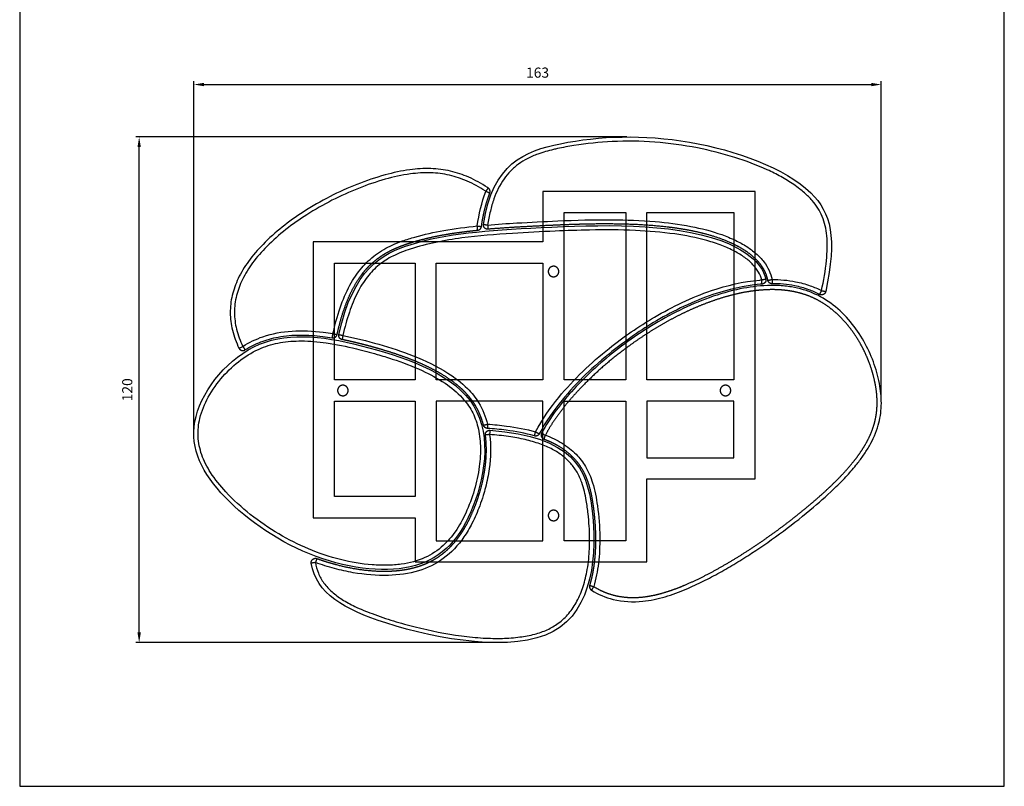
# Model space of a CAD drawing. Units: millimetres. Extents: x 397 to 630, y -122 to 241.
# Drawn here: x 397 to 630, y -122 to 60 of the extents above; entities that cross this region are included whole.
import ezdxf

# ---------------------------------------------------------------- set-up
doc = ezdxf.new("R2010")
doc.units = ezdxf.units.MM
doc.header["$MEASUREMENT"] = 0
for name, color, linetype, true_color in [('DIM', 7, 'Continuous', 0x000000), ('Layer 02', 1, 'Continuous', 0xff0000), ('Make2D$visible$lines', 7, 'Continuous', 0x000000), ('Make2D$visible$tangents', 7, 'Continuous', 0x000000)]:
    doc.layers.add(name, color=color, linetype=linetype, true_color=true_color)
doc.styles.add('Arial', font='arial.ttf')
doc.dimstyles.new('Millimeter Small', dxfattribs={"dimtxt": 2.4, "dimasz": 2.4, "dimexe": 0.8, "dimexo": 0.4, "dimgap": 1.6, "dimtad": 1, "dimtoh": 1, "dimdec": 0, "dimzin": 1, "dimdsep": 46, "dimtxsty": 'Arial', "dimcen": 2, "dimadec": 1, "dimazin": 0, "dimtfac": 1, "dimtdec": 4, "dimtix": 1, "dimtmove": 1, "dimatfit": 3, "dimfxl": 0, "dimtolj": 1, "dimtzin": 1, "dimarcsym": 0})

# ---------------------------------------------------------------- blocks, each defined once
blk = doc.blocks.new('*D1')
at = {"layer": 'Defpoints', "color": 0}
for p in [(600.93, 44.46), (600.93, -30.89), (438.11, -38.16)]:
    blk.add_point(p, dxfattribs=at)
at = {"layer": 'DIM', "color": 0, "lineweight": -2}
for p, q in [((438.11, -37.76), (438.11, 45.26)), ((440.51, 44.46), (598.53, 44.46)), ((600.93, -30.49), (600.93, 45.26))]:
    blk.add_line(p, q, dxfattribs=at)
at = {"layer": 'DIM', "color": 0}
for points in [[(440.51, 44.86), (440.51, 44.06), (438.11, 44.46)], [(598.53, 44.06), (598.53, 44.86), (600.93, 44.46)]]:
    blk.add_solid(points, dxfattribs=at)
at = {"layer": 'DIM', "color": 0, "insert": (519.52, 47.28), "char_height": 2.4, "attachment_point": 5, "style": 'Arial'}
blk.add_mtext('\\A1;163', dxfattribs=at)
blk = doc.blocks.new('*D2')
at = {"layer": 'Defpoints', "color": 0}
for p in [(425.17, 32.05), (541.07, 32.05), (509.95, -87.62)]:
    blk.add_point(p, dxfattribs=at)
at = {"layer": 'DIM', "color": 0, "lineweight": -2}
for p, q in [((540.67, 32.05), (424.37, 32.05)), ((425.17, -85.22), (425.17, 29.65)), ((509.55, -87.62), (424.37, -87.62))]:
    blk.add_line(p, q, dxfattribs=at)
at = {"layer": 'DIM', "color": 0}
for points in [[(425.57, 29.65), (424.77, 29.65), (425.17, 32.05)], [(424.77, -85.22), (425.57, -85.22), (425.17, -87.62)]]:
    blk.add_solid(points, dxfattribs=at)
at = {"layer": 'DIM', "color": 0, "insert": (422.35, -27.78), "char_height": 2.4, "attachment_point": 5, "rotation": 90, "style": 'Arial'}
blk.add_mtext('\\A1;120', dxfattribs=at)

msp = doc.modelspace()

# ---------------------------------------------------------------- linework, layer by layer
at = {"layer": 'DIM'}
msp.add_lwpolyline([(396.87, -121.63), (630.05, -121.63), (630.05, 241.23), (396.87, 241.23)], close=True, dxfattribs=at)
at = {"layer": 'Layer 02'}
for points in [[(571.02, 19.14), (545.91, 19.14), (520.8, 19.14)], [(520.8, 19.14), (520.8, 13.17), (520.8, 7.2)], [(571.02, -48.87), (571.02, -14.86), (571.02, 19.14)], [(525.8, 14.14), (533.11, 14.14), (540.41, 14.14)], [(525.8, -25.45), (525.8, -5.65), (525.8, 14.14)], [(540.41, 14.14), (540.41, -5.65), (540.41, -25.45)], [(545.41, -25.45), (545.41, -5.65), (545.41, 14.14)], [(545.41, 14.14), (555.72, 14.14), (566.02, 14.14)], [(566.02, 14.14), (566.02, -5.65), (566.02, -25.45)], [(520.8, 7.2), (493.6, 7.2), (466.41, 7.2)], [(466.41, 7.2), (466.41, -25.43), (466.41, -58.06)], [(471.41, -25.45), (471.41, -11.62), (471.41, 2.2)], [(471.41, 2.2), (480.96, 2.2), (490.51, 2.2)], [(490.51, 2.2), (490.51, -11.62), (490.51, -25.45)], [(495.51, -25.45), (495.51, -11.62), (495.51, 2.2)], [(495.51, 2.2), (508.15, 2.2), (520.8, 2.2)], [(520.8, 2.2), (520.8, -11.62), (520.8, -25.45)], [(490.51, -25.45), (480.96, -25.45), (471.41, -25.45)], [(520.8, -25.45), (508.15, -25.45), (495.51, -25.45)], [(540.41, -25.45), (533.11, -25.45), (525.8, -25.45)], [(566.02, -25.45), (555.72, -25.45), (545.41, -25.45)], [(471.41, -53.06), (471.41, -41.76), (471.41, -30.45)], [(471.41, -30.45), (480.96, -30.45), (490.51, -30.45)], [(490.51, -30.45), (490.51, -41.76), (490.51, -53.06)], [(495.51, -30.45), (495.51, -46.99), (495.51, -63.54)], [(520.8, -30.45), (508.15, -30.45), (495.51, -30.45)], [(520.8, -63.54), (520.8, -46.99), (520.8, -30.45)], [(525.8, -63.54), (525.8, -46.99), (525.8, -30.45)], [(525.8, -30.45), (533.11, -30.45), (540.41, -30.45)], [(540.41, -30.45), (540.41, -46.99), (540.41, -63.54)], [(545.41, -30.45), (545.41, -37.16), (545.41, -43.87)], [(566.02, -30.45), (555.72, -30.45), (545.41, -30.45)], [(566.02, -43.87), (566.02, -37.16), (566.02, -30.45)], [(545.41, -43.87), (555.72, -43.87), (566.02, -43.87)], [(545.41, -68.54), (545.41, -58.7), (545.41, -48.87)], [(545.41, -48.87), (558.22, -48.87), (571.02, -48.87)], [(490.51, -53.06), (480.96, -53.06), (471.41, -53.06)], [(466.41, -58.06), (478.46, -58.06), (490.51, -58.06)], [(490.51, -58.06), (490.51, -63.3), (490.51, -68.54)], [(495.51, -63.54), (508.15, -63.54), (520.8, -63.54)], [(540.41, -63.54), (533.11, -63.54), (525.8, -63.54)], [(490.51, -68.54), (517.96, -68.54), (545.41, -68.54)]]:
    msp.add_open_spline(points, degree=2, dxfattribs=at)
for points in [[(524.19, 1.08), (525.07, 0.2), (524.18, -0.68), (523.3, -1.57), (522.41, -0.68), (521.53, 0.21), (522.42, 1.09), (523.31, 1.97), (524.19, 1.08)], [(474.3, -27.07), (475.18, -27.96), (474.29, -28.84), (473.4, -29.72), (472.52, -28.83), (471.64, -27.94), (472.53, -27.06), (473.41, -26.18), (474.3, -27.07)], [(565.27, -27.95), (565.27, -29.2), (564.02, -29.2), (562.77, -29.2), (562.77, -27.95), (562.77, -26.7), (564.02, -26.7), (565.27, -26.7), (565.27, -27.95)], [(524.19, -56.65), (525.07, -57.54), (524.18, -58.42), (523.3, -59.3), (522.41, -58.42), (521.53, -57.53), (522.42, -56.65), (523.31, -55.77), (524.19, -56.65)]]:
    msp.add_rational_spline(points, [1, 0.707106781187, 1, 0.707106781187, 1, 0.707106781187, 1, 0.707106900396, 1], degree=2, knots=[0, 0, 0, 1.963495, 1.963495, 3.926991, 3.926991, 5.890486, 5.890486, 7.853982, 7.853982, 7.853982], dxfattribs=at)
at = {"layer": 'Make2D$visible$lines'}
for points, knots in [([(506.71, 11.36), (508.87, 25.77), (516.45, 28.74), (524.96, 30.46), (534.19, 32.32), (544.52, 32.7), (555.5, 30.81), (566.47, 28.92), (578.09, 24.74), (584.21, 18.81), (589.07, 14.09), (590.46, 8.27), (587.75, -4.53)], [74.220673, 74.220673, 74.220673, 74.220673, 102.400589, 102.400589, 102.400589, 132.949973, 132.949973, 132.949973, 163.499356, 163.499356, 163.499356, 187.782595, 187.782595, 187.782595, 187.782595]), ([(507.63, 20.1), (506.23, 21.03), (503.43, 22.6), (498.88, 24.12), (494.14, 24.71), (488.9, 24.38), (483.03, 23.08), (476.71, 20.94), (470.21, 17.99), (462.53, 13.58), (455.95, 8.46), (451.05, 2.83), (448.56, -1.25), (447.05, -5.38), (446.57, -9.56), (447.12, -13.83), (448.15, -16.57), (448.81, -17.94)], [57.25351, 57.25351, 57.25351, 57.25351, 62.285982, 66.861119, 71.571558, 76.54979, 82.538246, 89.57853, 96.560785, 103.894895, 116.134645, 121.444715, 126.189176, 130.446101, 134.543586, 138.724168, 143.274375, 143.274375, 143.274375, 143.274375]), ([(472.45, -14.71), (475.9, 0.82), (482.47, 4.42), (489.6, 6.64), (497.97, 9.24), (507.13, 9.95), (520.4, 10.6), (533.68, 11.26), (551.08, 11.87), (562.94, 7.51), (568.32, 5.54), (572.55, 2.54), (573.57, -1.53)], [56.876342, 56.876342, 56.876342, 56.876342, 86.500184, 86.500184, 86.500184, 121.255372, 121.255372, 121.255372, 156.010561, 156.010561, 156.010561, 171.744447, 171.744447, 171.744447, 171.744447]), ([(573.11, -3.15), (570.94, -3.29), (566.23, -4), (559.25, -6.17), (552.24, -9.29), (545.61, -13.08), (537.47, -18.69), (530.32, -24.98), (524.33, -31.89), (521.91, -35.5), (520.83, -37.38)], [176.69765, 176.69765, 176.69765, 176.69765, 183.232205, 190.927141, 198.589519, 206.206851, 213.812835, 228.215206, 234.694157, 241.210281, 241.210281, 241.210281, 241.210281]), ([(594.04, -12.22), (592.87, -10.74), (590.19, -7.99), (586.15, -5.39), (582.52, -4.04), (579.57, -3.36), (576.41, -3.06), (574.21, -3.07), (573.11, -3.15)], [152.879046, 152.879046, 152.879046, 152.879046, 158.536604, 164.311485, 167.201016, 170.090548, 173.394099, 176.69765, 176.69765, 176.69765, 176.69765]), ([(600.92, -31.56), (600.97, -30.01), (600.72, -26.68), (599.4, -21.73), (597.21, -16.75), (595.21, -13.69), (594.04, -12.22)], [131.951521, 131.951521, 131.951521, 131.951521, 136.605483, 141.936086, 147.25326, 152.879046, 152.879046, 152.879046, 152.879046]), ([(453.69, -17.02), (446.32, -20.09), (440.36, -27.47), (438.64, -34.08), (436.93, -40.68), (439.46, -46.5), (444.53, -52.15), (449.61, -57.8), (457.24, -63.28), (465.51, -66.62), (473.77, -69.97), (482.68, -71.18), (489.37, -69.69), (496.06, -68.2), (500.53, -64.01), (503.72, -56.68), (506.91, -49.34), (508.82, -38.88), (504.42, -31.65), (500.01, -24.42), (489.3, -20.44), (479.56, -17.82), (469.82, -15.2), (461.05, -13.95), (453.69, -17.02)], [0, 0, 0, 0, 23.592819, 23.592819, 23.592819, 47.185638, 47.185638, 47.185638, 70.778457, 70.778457, 70.778457, 94.371276, 94.371276, 94.371276, 117.964095, 117.964095, 117.964095, 141.556914, 141.556914, 141.556914, 165.149734, 165.149734, 165.149734, 188.742553, 188.742553, 188.742553, 188.742553]), ([(450.23, -18.35), (451.43, -17.61), (453.95, -16.33), (458.39, -15.09), (463.34, -14.68), (466.88, -14.94), (468.64, -15.15)], [144.948742, 144.948742, 144.948742, 144.948742, 149.169355, 153.389968, 158.70347, 164.016972, 164.016972, 164.016972, 164.016972]), ([(508.23, -37.37), (528.09, -38.89), (531.14, -46.5), (532.35, -55.8), (533.76, -66.7), (532.63, -79.91), (523.22, -84.98), (513.81, -90.04), (496.12, -86.97), (483.59, -82.95), (473.72, -79.79), (467.06, -76.05), (465.93, -68.82)], [193.166738, 193.166738, 193.166738, 193.166738, 222.823172, 222.823172, 222.823172, 257.54882, 257.54882, 257.54882, 292.274468, 292.274468, 292.274468, 319.601376, 319.601376, 319.601376, 319.601376]), ([(544.45, -77.83), (545.34, -77.73), (547.12, -77.45), (550.58, -76.56), (554.48, -75.12), (558.77, -73.13), (562.68, -71.06), (566.5, -68.83), (571.57, -65.64), (577.78, -61.3), (584.46, -56.02), (589, -51.97), (591.57, -49.41), (593.25, -47.64), (594.72, -45.93), (596, -44.29), (596.75, -43.23), (597.46, -42.15), (597.91, -41.41), (598.12, -41.03)], [56.029735, 56.029735, 56.029735, 56.029735, 58.724804, 61.419874, 66.739462, 71.173526, 75.607589, 80.020831, 84.434072, 93.584007, 102.733942, 109.975447, 111.800507, 113.625567, 117.275687, 118.573017, 119.870346, 121.167675, 122.465004, 122.465004, 122.465004, 122.465004])]:
    msp.add_open_spline(points, degree=3, knots=knots, dxfattribs=at)
for points, weights, degree, knots in [([(506.23, 10.85), (506.52, 12.97), (507.03, 15.04), (507.49, 16.94), (508.21, 18.76)], [1, 0.998573212249, 1, 0.997646495401, 1], 2, [215.333413, 215.333413, 215.333413, 219.60189, 219.60189, 223.511635, 223.511635, 223.511635]), ([(472.04, -14.71), (472.66, -11.91), (473.44, -9.15), (474.54, -6.51), (475.45, -4.31), (476.58, -2.19), (478.03, -0.31), (478.62, 0.45), (479.26, 1.17), (479.96, 1.84), (480.65, 2.5), (481.39, 3.11), (482.18, 3.66), (482.89, 4.15), (483.63, 4.6), (484.4, 5), (485.16, 5.4), (485.95, 5.75), (486.76, 6.07), (487.98, 6.55), (489.23, 6.97), (490.5, 7.33), (491.77, 7.69), (493.04, 8.02), (494.33, 8.31), (496.41, 8.77), (498.51, 9.14), (500.63, 9.43), (502.2, 9.65), (503.77, 9.83), (505.34, 9.99)], [1, 1, 1, 1, 1, 1, 1, 0.998223088805, 0.998223088805, 1, 0.997992369514, 0.997992369514, 1, 0.9985931051, 0.9985931051, 1, 0.999117678664, 0.999117678664, 1, 0.999239731874, 0.999239731874, 1, 0.999685535643, 0.999685535643, 1, 0.999455244789, 0.999455244789, 1, 0.999870215327, 0.999870215296, 0.999999999907], 3, [167.85855, 167.85855, 167.85855, 167.85855, 176.66508, 176.66508, 176.66508, 184.001838, 184.001838, 184.001838, 186.883185, 186.883185, 186.883185, 189.760143, 189.760143, 189.760143, 192.352984, 192.352984, 192.352984, 194.944611, 194.944611, 194.944611, 198.896255, 198.896255, 198.896255, 202.847302, 202.847302, 202.847302, 209.251142, 209.251142, 209.251142, 213.998357, 213.998357, 213.998357, 213.998357]), ([(507.79, 10.22), (507.3, 10.17), (506.97, 10.53), (506.64, 10.88), (506.71, 11.36)], [1, 0.899939414573, 1, 0.899939414573, 1], 2, [72.41675, 72.41675, 72.41675, 73.318712, 73.318712, 74.220673, 74.220673, 74.220673]), ([(574.06, -1.88), (573.83, -0.71), (573.29, 0.35), (572.92, 1.08), (572.43, 1.74), (571.94, 2.39), (571.37, 2.97), (570.06, 4.29), (568.49, 5.27), (566.93, 6.26), (565.24, 7.01), (562.49, 8.23), (559.57, 9), (557.35, 9.6), (555.09, 10.01), (552.83, 10.42), (550.54, 10.69), (545.67, 11.26), (540.77, 11.39), (535.87, 11.53), (530.97, 11.41), (528.64, 11.36), (526.31, 11.27), (523.97, 11.18), (521.64, 11.07), (517.98, 10.89), (514.31, 10.68), (511.05, 10.49), (507.79, 10.22)], [1, 0.990521221315, 1, 0.996477045945, 1, 0.997655175048, 1, 0.993561612305, 1, 0.997292427066, 1, 0.996908890325, 1, 0.999146428529, 1, 0.999518936832, 1, 0.999005066478, 1, 0.999651139918, 1, 0.999966957075, 1, 0.999989125219, 1, 0.999981596515, 1, 0.999921539272, 1], 2, [203.142853, 203.142853, 203.142853, 205.509632, 205.509632, 207.138711, 207.138711, 208.768494, 208.768494, 212.458666, 212.458666, 216.149653, 216.149653, 222.162961, 222.162961, 226.761368, 226.761368, 231.360152, 231.360152, 241.159079, 241.159079, 250.957985, 250.957985, 255.628087, 255.628087, 260.298307, 260.298307, 267.637173, 267.637173, 274.179748, 274.179748, 274.179748]), ([(573.57, -1.53), (573.69, -1.98), (573.42, -2.36), (573.14, -2.74), (572.68, -2.77)], [1, 0.906391875469, 1, 0.906475331837, 0.999833236076], 2, [171.744447, 171.744447, 171.744447, 172.616805, 172.616805, 173.488386, 173.488386, 173.488386]), ([(587.75, -4.53), (587.65, -5.01), (587.2, -5.23), (586.75, -5.44), (586.31, -5.21)], [1, 0.896075922593, 1, 0.896075922593, 1], 2, [187.782595, 187.782595, 187.782595, 188.702404, 188.702404, 189.622212, 189.622212, 189.622212]), ([(473.23, -15.9), (472.82, -15.82), (472.59, -15.47), (472.36, -15.12), (472.45, -14.71)], [0.999999962705, 0.921787577005, 1, 0.921787558358, 1], 2, [55.283897, 55.283897, 55.283897, 56.08012, 56.08012, 56.876342, 56.876342, 56.876342]), ([(506.71, -36.17), (506.69, -36.08), (506.67, -35.99), (506.65, -35.91), (506.4, -34.99), (506.09, -34.1), (505.7, -33.23), (505.31, -32.37), (504.85, -31.54), (504.32, -30.75), (503.76, -29.95), (503.14, -29.19), (502.46, -28.48), (501.79, -27.77), (501.06, -27.11), (500.3, -26.5), (498.64, -25.19), (496.87, -24.04), (495, -23.08), (493.02, -22.04), (490.99, -21.14), (488.9, -20.36), (486.77, -19.56), (484.62, -18.84), (482.43, -18.21), (481.38, -17.9), (480.32, -17.6), (479.25, -17.32), (478.19, -17.04), (477.12, -16.77), (476.05, -16.52), (475.11, -16.3), (474.17, -16.09), (473.23, -15.9)], [1, 1, 1, 1, 0.997894434654, 0.997894434654, 1, 0.997454493373, 0.997454493373, 1, 0.997742406942, 0.997742406942, 1, 0.998586125985, 0.998586125985, 1, 0.996897202896, 0.996897202896, 1, 0.998744250664, 0.998744250664, 1, 0.999501976314, 0.999501976314, 1, 0.999943657646, 0.999943657646, 1, 0.999932104216, 0.999932104216, 1, 0.999905689268, 0.999905689246, 0.999999999933], 3, [14.144061, 14.144061, 14.144061, 14.144061, 14.420586, 14.420586, 14.420586, 17.261638, 17.261638, 17.261638, 20.102518, 20.102518, 20.102518, 23.040897, 23.040897, 23.040897, 25.979118, 25.979118, 25.979118, 32.295874, 32.295874, 32.295874, 38.978153, 38.978153, 38.978153, 45.794493, 45.794493, 45.794493, 49.096069, 49.096069, 49.096069, 52.400354, 52.400354, 52.400354, 55.283897, 55.283897, 55.283897, 55.283897]), ([(448.81, -17.94), (449, -18.34), (449.43, -18.46), (449.86, -18.59), (450.23, -18.35)], [1, 0.913645537303, 1, 0.913645537303, 1], 2, [143.274375, 143.274375, 143.274375, 144.111559, 144.111559, 144.948742, 144.948742, 144.948742]), ([(467.26, -67.72), (468.71, -68.25), (470.18, -68.71), (471.68, -69.11), (475.22, -70.06), (478.86, -70.65), (482.53, -70.71), (483.91, -70.74), (485.28, -70.69), (486.66, -70.54), (488.03, -70.4), (489.38, -70.14), (490.71, -69.76), (492.08, -69.38), (493.41, -68.84), (494.66, -68.16), (495.91, -67.47), (497.08, -66.63), (498.13, -65.67), (499.26, -64.62), (500.28, -63.46), (501.16, -62.18), (502.03, -60.91), (502.8, -59.58), (503.47, -58.19), (504.28, -56.5), (504.98, -54.75), (505.55, -52.96), (506.12, -51.18), (506.58, -49.36), (506.9, -47.51), (507.07, -46.54), (507.19, -45.56), (507.28, -44.58), (507.37, -43.6), (507.4, -42.61), (507.39, -41.63), (507.38, -40.66), (507.32, -39.7), (507.2, -38.74), (507.19, -38.66), (507.18, -38.58), (507.17, -38.5)], [1, 0.999388070847, 0.999388070847, 1, 1, 1, 1, 0.998668734932, 0.998668734932, 1, 0.997584432371, 0.997584432371, 1, 0.99586638937, 0.99586638937, 1, 0.995281614001, 0.995281614001, 1, 0.995940312421, 0.995940312421, 1, 0.997906638917, 0.997906638917, 1, 0.998365061867, 0.998365061867, 1, 0.998375827428, 0.998375827428, 1, 0.999402675423, 0.999402675423, 1, 0.999196170971, 0.999196170971, 1, 0.998906945532, 0.998906945532, 1, 1, 1, 1], 3, [129.012496, 129.012496, 129.012496, 129.012496, 133.647967, 133.647967, 133.647967, 145.006486, 145.006486, 145.006486, 149.140673, 149.140673, 149.140673, 153.273259, 153.273259, 153.273259, 157.549984, 157.549984, 157.549984, 161.827104, 161.827104, 161.827104, 166.450839, 166.450839, 166.450839, 171.074128, 171.074128, 171.074128, 176.699503, 176.699503, 176.699503, 182.324446, 182.324446, 182.324446, 185.279708, 185.279708, 185.279708, 188.234196, 188.234196, 188.234196, 191.12668, 191.12668, 191.12668, 191.382186, 191.382186, 191.382186, 191.382186]), ([(507.17, -38.5), (507.1, -38.03), (507.43, -37.68), (507.76, -37.33), (508.23, -37.37)], [1, 0.902152874693, 1, 0.902152874693, 1], 2, [191.382186, 191.382186, 191.382186, 192.274462, 192.274462, 193.166738, 193.166738, 193.166738]), ([(520.48, -38.03), (520.26, -38.43), (520.42, -38.85), (520.58, -39.28), (521.01, -39.44)], [1, 0.910371337589, 1, 0.910371337589, 1], 2, [241.922281, 241.922281, 241.922281, 242.775402, 242.775402, 243.628523, 243.628523, 243.628523]), ([(521.01, -39.44), (522.07, -39.83), (523.1, -40.3), (524.09, -40.85), (525.78, -41.8), (527.35, -43), (528.6, -44.48), (529.71, -45.82), (530.58, -47.32), (531.19, -48.94), (531.81, -50.57), (532.2, -52.26), (532.48, -53.98), (532.69, -55.26), (532.86, -56.54), (532.98, -57.83), (533.19, -59.97), (533.28, -62.11), (533.24, -64.25), (533.21, -66.01), (533.08, -67.77), (532.83, -69.51), (532.62, -71.05), (532.29, -72.58), (531.85, -74.07)], [1, 0.998100326171, 0.998100326171, 1, 1, 1, 1, 0.990798330708, 0.990798330708, 1, 1, 1, 1, 0.999581298704, 0.999581298704, 1, 0.998925669099, 0.998925669099, 1, 0.998743983237, 0.998743983237, 1, 0.998222626925, 0.998222626925, 1], 3, [243.628523, 243.628523, 243.628523, 243.628523, 247.023678, 247.023678, 247.023678, 253.061478, 253.061478, 253.061478, 258.245526, 258.245526, 258.245526, 263.653208, 263.653208, 263.653208, 267.540633, 267.540633, 267.540633, 273.968374, 273.968374, 273.968374, 279.242323, 279.242323, 279.242323, 283.915742, 283.915742, 283.915742, 283.915742]), ([(465.93, -68.82), (465.84, -68.25), (466.28, -67.89), (466.72, -67.53), (467.26, -67.72)], [1, 0.868745997563, 1, 0.868745997563, 1], 2, [126.939976, 126.939976, 126.939976, 127.976236, 127.976236, 129.012496, 129.012496, 129.012496])]:
    msp.add_rational_spline(points, weights, degree=degree, knots=knots, dxfattribs=at)
for points, weights, degree in [([(507.84, 19.97), (507.77, 20.01), (507.7, 20.06), (507.63, 20.1)], [0.999955767384, 0.999966090016, 0.999980834222, 1], 3), ([(508.21, 18.76), (508.51, 19.52), (507.84, 19.97)], [1, 0.777474260073, 1], 2), ([(505.34, 9.99), (506.13, 10.07), (506.23, 10.85)], [0.99999989766, 0.785378064487, 1], 2), ([(575.04, -2.68), (574.22, -2.69), (574.06, -1.88)], [0.999949356133, 0.771294574685, 1], 2), ([(470.9, -15.48), (471.84, -15.63), (472.04, -14.71)], [0.999721458086, 0.726785727273, 1], 2), ([(507.62, -36.92), (506.89, -36.87), (506.71, -36.17)], [1, 0.810027926407, 0.999999909414], 2), ([(519.93, -38.21), (519.55, -38.93), (518.77, -38.7)], [1, 0.775430593161, 1], 2), ([(531.85, -74.07), (531.64, -74.81), (532.29, -75.21)], [1, 0.793118658925, 0.999549137236], 2)]:
    msp.add_rational_spline(points, weights, degree=degree, dxfattribs=at)
for points in [[(572.23, -2.81), (568.42, -3.14), (564.66, -4.03), (561.01, -5.27)], [(572.68, -2.77), (572.53, -2.78), (572.38, -2.8), (572.23, -2.81)], [(580.44, -3.18), (578.67, -2.83), (576.86, -2.68), (575.04, -2.68)], [(583.74, -4.09), (582.66, -3.69), (581.58, -3.4), (580.44, -3.18)], [(586.31, -5.21), (585.47, -4.77), (584.63, -4.41), (583.74, -4.09)], [(561.01, -5.27), (556.38, -6.85), (551.94, -8.97), (547.7, -11.46)], [(547.7, -11.46), (543.99, -13.64), (540.47, -16.08), (537.1, -18.76)], [(468.64, -15.15), (469.4, -15.25), (470.15, -15.36), (470.9, -15.48)], [(537.1, -18.76), (532.8, -22.19), (528.8, -25.98), (525.33, -30.21)], [(525.33, -30.21), (523.27, -32.72), (521.41, -35.37), (519.93, -38.21)], [(600.19, -36.19), (600.62, -34.69), (600.87, -33.12), (600.92, -31.56)], [(512.07, -37.36), (510.59, -37.16), (509.11, -37.02), (507.62, -36.92)], [(598.12, -41.03), (599, -39.51), (599.69, -37.88), (600.19, -36.19)], [(518.77, -38.7), (516.59, -38.08), (514.34, -37.66), (512.07, -37.36)], [(520.83, -37.38), (520.71, -37.6), (520.59, -37.81), (520.48, -38.03)], [(532.29, -75.21), (533.87, -76.18), (535.61, -76.92), (537.4, -77.38)], [(537.4, -77.38), (539.71, -77.97), (542.11, -78.06), (544.45, -77.83)]]:
    msp.add_open_spline(points, degree=3, dxfattribs=at)
at = {"layer": 'Make2D$visible$tangents'}
for points, knots in [([(586.77, -4.32), (587.27, -1.96), (588.04, 2.35), (588.26, 8.3), (587.22, 13.26), (585.06, 16.61), (583.03, 18.57), (581.54, 19.82), (579.7, 21.15), (577.15, 22.7), (572.55, 25), (565.98, 27.44), (553.79, 30.52), (540.9, 31.52), (529.81, 30.37), (525.21, 29.51), (522.35, 28.87), (519.93, 28.19), (517.16, 27.02), (514.95, 25.68), (513.09, 24.06), (510.92, 21.4), (509.33, 18.16), (508.27, 14.4), (507.86, 12.31), (507.7, 11.21)], [0, 0, 0, 0, 7.237048, 13.11484, 17.813753, 22.250471, 24.862713, 26.292416, 28.080967, 31.662467, 35.240257, 43.499007, 52.632455, 72.913778, 82.016355, 86.009163, 86.965793, 90.786589, 93.546666, 95.974687, 98.51384, 100.90385, 106.229148, 109.259566, 112.601357, 112.601357, 112.601357, 112.601357]), ([(507.08, 19.27), (505.73, 20.16), (503.03, 21.67), (498.66, 23.14), (494.1, 23.71), (488.94, 23.37), (483.2, 22.09), (476.99, 19.97), (470.78, 17.15), (463.29, 12.87), (456.87, 7.94), (452.03, 2.46), (449.58, -1.46), (448.07, -5.45), (447.57, -9.48), (448.1, -13.6), (449.08, -16.2), (449.71, -17.5)], [0, 0, 0, 0, 4.861359, 9.249554, 13.76712, 18.579375, 24.688363, 31.364829, 38.251494, 45.13915, 57.229365, 62.392046, 67.000146, 71.04335, 75.130568, 79.076943, 83.414998, 83.414998, 83.414998, 83.414998]), ([(507.7, 11.21), (510, 11.41), (515.53, 11.76), (525.35, 12.28), (536.27, 12.6), (546.81, 12.21), (555.52, 11.12), (561.88, 9.5), (566.27, 7.7), (569, 6.22), (571.3, 4.51), (573.12, 2.64), (574.41, 0.53), (574.9, -0.94), (575.04, -1.68)], [0, 0, 0, 0, 6.938702, 16.614859, 29.503605, 39.685063, 48.229092, 55.823, 59.313267, 62.419081, 65.127256, 67.898827, 70.21402, 72.500483, 72.500483, 72.500483, 72.500483]), ([(471.06, -14.49), (471.52, -12.42), (472.58, -8.49), (474.8, -3.21), (477.63, 1.07), (481.07, 4.32), (484.49, 6.27), (487.68, 7.51), (491.72, 8.78), (497.62, 10.09), (502.59, 10.72), (505.24, 10.98)], [0, 0, 0, 0, 6.357931, 12.186889, 17.144429, 21.674828, 26.258564, 28.883344, 31.945599, 38.973754, 46.972775, 46.972775, 46.972775, 46.972775]), ([(572.61, -1.78), (572.44, -1.12), (571.89, 0.18), (570.51, 1.97), (568.57, 3.62), (566.08, 5.13), (563.06, 6.46), (558.36, 8.01), (551.5, 9.31), (542.19, 10.07), (532.74, 10.11), (523.04, 9.75), (512.94, 9.23), (501.4, 8.36), (491.89, 6.52), (485.36, 4.08), (481.88, 1.88), (479.03, -1.06), (476.67, -4.88), (474.77, -9.58), (473.84, -13.06), (473.43, -14.92)], [0, 0, 0, 0, 2.027604, 4.198018, 6.748591, 9.624128, 12.911383, 16.643881, 24.443494, 33.797874, 44.635504, 52.779901, 62.926707, 74.967862, 87.479036, 91.911079, 95.809323, 99.736347, 104.117886, 109.20127, 114.920443, 114.920443, 114.920443, 114.920443]), ([(519.04, -37.74), (520.57, -34.83), (525.68, -27.56), (535.3, -18.44), (547.54, -9.97), (559.53, -4.22), (568.38, -2.12), (572.45, -1.79), (572.61, -1.78)], [0.842043, 0.842043, 0.842043, 0.842043, 10.712651, 27.375299, 40.401539, 55.308077, 67.058833, 67.525905, 67.525905, 67.525905, 67.525905]), ([(575.04, -1.68), (576.92, -1.68), (579.99, -1.94), (583.91, -3), (585.9, -3.87), (586.77, -4.32)], [0.893017, 0.893017, 0.893017, 0.893017, 6.515995, 10.09771, 13.032815, 13.032815, 13.032815, 13.032815]), ([(449.71, -17.5), (451.21, -16.57), (454.94, -14.77), (461.48, -13.6), (467.08, -13.9), (470.3, -14.37), (471.06, -14.49)], [1.131103, 1.131103, 1.131103, 1.131103, 6.420018, 13.457295, 20.874148, 23.20105, 23.20105, 23.20105, 23.20105]), ([(454.07, -17.94), (452.36, -18.66), (449.07, -20.59), (444.81, -24.56), (441.46, -29.27), (439.7, -33.47), (439.13, -36.67), (439.05, -39.59), (439.82, -43.32), (442.14, -47.77), (446.03, -52.55), (451.45, -57.48), (458.07, -62), (465.23, -65.65), (472.68, -68.13), (479.01, -69.22), (483.86, -69.37), (488.09, -69.07), (492.78, -67.87), (497.12, -65.01), (500.28, -61.26), (502.72, -56.8), (504.64, -51.59), (505.82, -46.23), (506.13, -41.18), (505.58, -36.7), (504.13, -32.79), (501.49, -29.19), (497.46, -25.94), (491.82, -22.92), (486.33, -20.84), (481.1, -19.26), (475.9, -17.87), (469.95, -16.61), (463.9, -16.08), (458.67, -16.45), (455.53, -17.34), (454.07, -17.94)], [0, 0, 0, 0, 5.54561, 11.382681, 17.383948, 22.777019, 24.944049, 27.109476, 31.507051, 36.231237, 42.058611, 49.937151, 58.166243, 66.026685, 74.014099, 81.637979, 85.230809, 88.546494, 94.354147, 99.595482, 103.907842, 108.981137, 114.811913, 120.515589, 125.416379, 129.930154, 133.976225, 137.83057, 143.193228, 149.401295, 156.97512, 160.767605, 165.8173, 173.101075, 178.988918, 184.012629, 188.74334, 188.74334, 188.74334, 188.74334]), ([(473.43, -14.92), (476.28, -15.5), (481.89, -16.91), (490.3, -19.62), (497.49, -23.02), (502.66, -26.96), (505.98, -31.07), (507.23, -34.13), (507.68, -35.92)], [1.027794, 1.027794, 1.027794, 1.027794, 9.77375, 18.347935, 27.547997, 33.498325, 37.741256, 43.285132, 43.285132, 43.285132, 43.285132]), ([(448.81, -17.94), (448.81, -17.94), (448.9, -17.9), (449.25, -17.73), (449.5, -17.6), (449.71, -17.5)], [0.004412, 0.004412, 0.004412, 0.004412, 0.785398, 0.785398, 1.570797, 1.570797, 1.570797, 1.570797]), ([(507.68, -35.92), (509.19, -36.02), (513.02, -36.39), (516.8, -37.1), (519.04, -37.74)], [0.745493, 0.745493, 0.745493, 0.745493, 5.284123, 12.269494, 12.269494, 12.269494, 12.269494]), ([(508.16, -38.36), (508.53, -41.06), (508.4, -45.31), (507.43, -50.11), (506.61, -53.01), (505.61, -55.88), (504.17, -59.21), (501.58, -63.64), (497.58, -67.98), (491.2, -71.06), (483.81, -71.99), (477.1, -71.42), (471.36, -70.12), (468.4, -69.21), (466.92, -68.66)], [0, 0, 0, 0, 8.170773, 12.650143, 14.673343, 17.203301, 21.766024, 25.511316, 32.619737, 39.176248, 46.420099, 54.766979, 59.323688, 64.054446, 64.054446, 64.054446, 64.054446]), ([(466.92, -68.66), (467.06, -69.52), (467.51, -71.25), (468.86, -73.64), (470.83, -75.71), (473.32, -77.55), (476.51, -79.25), (480.59, -80.94), (485.38, -82.51), (492.41, -84.46), (499.51, -85.88), (506.44, -86.58), (511.07, -86.68), (515.15, -86.38), (518.72, -85.73), (521.81, -84.67), (524.6, -83.06), (527.03, -80.77), (528.99, -77.78), (530.45, -74.25), (531.43, -70.07), (531.91, -65.27), (531.84, -60.86), (531.51, -57.04), (531.05, -53.58), (530.29, -50.23), (528.97, -47.3), (527.43, -45.14), (525.46, -43.3), (522.98, -41.75), (519.98, -40.48), (516.48, -39.49), (512.49, -38.78), (509.67, -38.48), (508.16, -38.36)], [0, 0, 0, 0, 2.622472, 5.300483, 8.168607, 11.13565, 14.570811, 18.989295, 24.377067, 29.694293, 40.859668, 46.063571, 50.590507, 54.739543, 58.312962, 61.464616, 64.494388, 67.914767, 71.410483, 75.17875, 79.313513, 84.264468, 89.627685, 92.515132, 95.755085, 100.091874, 102.809771, 105.352652, 108.002064, 110.849679, 114.102593, 117.751665, 121.724274, 126.265194, 126.265194, 126.265194, 126.265194]), ([(520.48, -38.03), (520.48, -38.03), (520.56, -38.07), (520.91, -38.26), (521.15, -38.39), (521.36, -38.5)], [0.002359, 0.002359, 0.002359, 0.002359, 0.785398, 0.785398, 1.570796, 1.570796, 1.570796, 1.570796]), ([(521.36, -38.5), (522.76, -39.02), (525.37, -40.26), (528.65, -42.81), (531.1, -46.03), (532.85, -50.2), (533.88, -55.85), (534.38, -62.24), (534.1, -68.67), (533.35, -72.55), (532.81, -74.36)], [0, 0, 0, 0, 4.473577, 8.657395, 12.348302, 16.522423, 22.102946, 29.545269, 35.720735, 41.371024, 41.371024, 41.371024, 41.371024])]:
    msp.add_open_spline(points, degree=3, knots=knots, dxfattribs=at)
for points in [[(505.24, 10.98), (505.63, 13.76), (506.24, 16.53), (507.28, 19.14)], [(507.28, 19.14), (507.21, 19.18), (507.15, 19.22), (507.08, 19.27)], [(521.7, -37.88), (521.58, -38.08), (521.47, -38.29), (521.36, -38.5)]]:
    msp.add_open_spline(points, degree=3, dxfattribs=at)
for points, weights in [([(507.28, 19.14), (507.84, 19.97), (507.84, 19.97)], [0.999999998625, 0.707106781872, 1]), ([(508.21, 18.76), (508.21, 18.76), (507.28, 19.14)], [1, 0.707106781208, 1]), ([(505.34, 9.99), (505.34, 9.99), (505.24, 10.98)], [1, 0.707106781523, 1]), ([(505.24, 10.98), (506.24, 10.85), (506.23, 10.85)], [1, 0.707106781256, 1]), ([(506.71, 11.36), (506.71, 11.36), (507.7, 11.21)], [1, 0.707106782281, 0.999999997801]), ([(507.7, 11.21), (507.79, 10.22), (507.79, 10.22)], [1, 0.707106781187, 1]), ([(572.61, -1.78), (573.57, -1.53), (573.57, -1.53)], [1, 0.70710678104, 1]), ([(572.68, -2.77), (572.68, -2.77), (572.61, -1.78)], [1, 0.707106781163, 1]), ([(574.06, -1.88), (574.06, -1.88), (575.04, -1.68)], [0.999999840072, 0.707106860531, 1]), ([(575.04, -1.68), (575.04, -2.68), (575.04, -2.68)], [1, 0.707106782246, 1]), ([(586.31, -5.21), (586.31, -5.21), (586.77, -4.32)], [1, 0.707106781263, 1]), ([(586.77, -4.32), (587.75, -4.53), (587.75, -4.53)], [0.999999999964, 0.707106781143, 1]), ([(470.9, -15.48), (470.9, -15.48), (471.06, -14.49)], [1, 0.707106781179, 1]), ([(471.06, -14.49), (472.04, -14.71), (472.04, -14.71)], [1, 0.707106781521, 1]), ([(472.45, -14.71), (472.45, -14.71), (473.43, -14.92)], [0.99999998368, 0.707106791388, 0.999999995819]), ([(473.43, -14.92), (473.23, -15.9), (473.23, -15.9)], [1, 0.70710678356, 1]), ([(449.71, -17.5), (450.24, -18.35), (450.23, -18.35)], [0.999969385622, 0.707122089716, 1]), ([(506.71, -36.17), (506.71, -36.17), (507.68, -35.92)], [1, 0.707106781233, 1]), ([(507.68, -35.92), (507.62, -36.92), (507.62, -36.92)], [1, 0.707106780987, 1]), ([(508.16, -38.36), (507.17, -38.5), (507.17, -38.5)], [1, 0.707106781186, 1]), ([(508.23, -37.37), (508.23, -37.36), (508.16, -38.36)], [1, 0.707106781447, 0.999999999465]), ([(518.77, -38.7), (518.77, -38.7), (519.04, -37.74)], [1, 0.707106782362, 1]), ([(519.04, -37.74), (519.93, -38.21), (519.93, -38.21)], [1, 0.707106781187, 1]), ([(521.36, -38.5), (521.01, -39.44), (521.01, -39.44)], [1, 0.70710678119, 1]), ([(466.92, -68.66), (465.93, -68.82), (465.93, -68.82)], [0.999999999815, 0.707106781384, 1]), ([(467.26, -67.72), (467.26, -67.72), (466.92, -68.66)], [1, 0.707106780959, 1]), ([(531.85, -74.07), (531.85, -74.07), (532.81, -74.36)], [1, 0.707106781187, 1]), ([(532.81, -74.36), (532.29, -75.21), (532.29, -75.21)], [0.999999998747, 0.707106781756, 1])]:
    msp.add_rational_spline(points, weights, degree=2, dxfattribs=at)
msp.add_rational_spline([(532.81, -74.36), (534.31, -75.28), (535.94, -75.97), (537.65, -76.41), (539.82, -76.96), (542.11, -77.06), (544.34, -76.83), (546.07, -76.64), (547.77, -76.3), (549.43, -75.79), (551.1, -75.3), (552.73, -74.71), (554.33, -74.02), (557.02, -72.88), (559.64, -71.59), (562.18, -70.15), (564.73, -68.73), (567.23, -67.22), (569.68, -65.62), (574.76, -62.31), (579.62, -58.69), (584.25, -54.78), (586.08, -53.24), (587.86, -51.64), (589.58, -49.97), (591.3, -48.31), (592.92, -46.55), (594.42, -44.68), (595.47, -43.38), (596.42, -41.99), (597.26, -40.53), (598.09, -39.08), (598.75, -37.53), (599.23, -35.91), (599.64, -34.48), (599.87, -33.01), (599.92, -31.53), (599.97, -30.04), (599.87, -28.56), (599.61, -27.09), (599.33, -25.4), (598.9, -23.73), (598.33, -22.1), (597.76, -20.48), (597.06, -18.9), (596.25, -17.38), (595.39, -15.78), (594.39, -14.26), (593.26, -12.84), (592.12, -11.41), (590.85, -10.11), (589.45, -8.96), (588.03, -7.78), (586.47, -6.8), (584.8, -6.03), (583.12, -5.27), (581.35, -4.74), (579.53, -4.44), (577.43, -4.1), (575.3, -4), (573.18, -4.15), (571.05, -4.28), (568.95, -4.59), (566.87, -5.06), (564.41, -5.62), (562, -6.35), (559.64, -7.25), (557.29, -8.14), (554.98, -9.16), (552.74, -10.3), (550.5, -11.44), (548.32, -12.68), (546.2, -14.02), (544.07, -15.35), (542.01, -16.78), (540, -18.28), (536.2, -21.13), (532.65, -24.28), (529.38, -27.73), (527.92, -29.27), (526.53, -30.89), (525.24, -32.58), (523.93, -34.26), (522.75, -36.03), (521.7, -37.88)], [1, 0.992577837443, 0.992577837443, 1, 1, 1, 1, 0.997186348081, 0.997186348081, 1, 0.99895088237, 0.99895088237, 1, 0.998993026129, 0.998993026129, 1, 0.999598300722, 0.999598300722, 1, 0.99869965704, 0.99869965704, 1, 0.999591007625, 0.999591007625, 1, 0.998652560983, 0.998652560983, 1, 0.997959513742, 0.997959513742, 1, 0.99536573001, 0.99536573001, 1, 0.995181881855, 0.995181881855, 1, 0.996647612473, 0.996647612473, 1, 0.997512749845, 0.997512749845, 1, 0.997923738345, 0.997923738345, 1, 0.997326425296, 0.997326425296, 1, 0.996318000118, 0.996318000118, 1, 0.994459874888, 0.994459874888, 1, 0.994361900392, 0.994361900392, 1, 0.99566833538, 0.99566833538, 1, 0.997890435075, 0.997890435075, 1, 0.998367941912, 0.998367941912, 1, 0.999012364753, 0.999012364753, 1, 0.999290550804, 0.999290550804, 1, 0.999422457945, 0.999422457945, 1, 0.997573530442, 0.997573530442, 1, 0.999142274389, 0.999142274389, 1, 0.998385020222, 0.998385020222, 1], degree=3, knots=[0, 0, 0, 0, 5.271617, 5.271617, 5.271617, 12.013744, 12.013744, 12.013744, 17.217721, 17.217721, 17.217721, 22.426117, 22.426117, 22.426117, 31.185873, 31.185873, 31.185873, 39.94567, 39.94567, 39.94567, 58.123122, 58.123122, 58.123122, 65.297458, 65.297458, 65.297458, 72.47232, 72.47232, 72.47232, 77.50526, 77.50526, 77.50526, 82.538992, 82.538992, 82.538992, 86.991687, 86.991687, 86.991687, 91.443814, 91.443814, 91.443814, 96.604904, 96.604904, 96.604904, 101.766474, 101.766474, 101.766474, 107.214639, 107.214639, 107.214639, 112.663013, 112.663013, 112.663013, 118.175905, 118.175905, 118.175905, 123.688197, 123.688197, 123.688197, 130.067118, 130.067118, 130.067118, 136.44466, 136.44466, 136.44466, 144.000698, 144.000698, 144.000698, 151.555461, 151.555461, 151.555461, 159.081105, 159.081105, 159.081105, 166.605941, 166.605941, 166.605941, 180.839252, 180.839252, 180.839252, 187.216899, 187.216899, 187.216899, 193.594271, 193.594271, 193.594271, 193.594271], dxfattribs=at)

# ---------------------------------------------------------------- dimensions: what is measured, and where the dimension line sits
at = {"layer": 'DIM'}
dim = msp.add_linear_dim(base=(600.93, 44.46), p1=(438.11, -38.16), p2=(600.93, -30.89), dimstyle='Millimeter Small', dxfattribs=at)
dim.commit()
dim.dimension.update_dxf_attribs({"geometry": '*D1', "text_midpoint": (519.52, 47.28)})
dim = msp.add_linear_dim(base=(425.17, 32.05), p1=(509.95, -87.62), p2=(541.07, 32.05), angle=90, dimstyle='Millimeter Small', dxfattribs=at)
dim.commit()
dim.dimension.update_dxf_attribs({"geometry": '*D2', "text_midpoint": (422.35, -27.78)})

doc.saveas('drawing.dxf')
